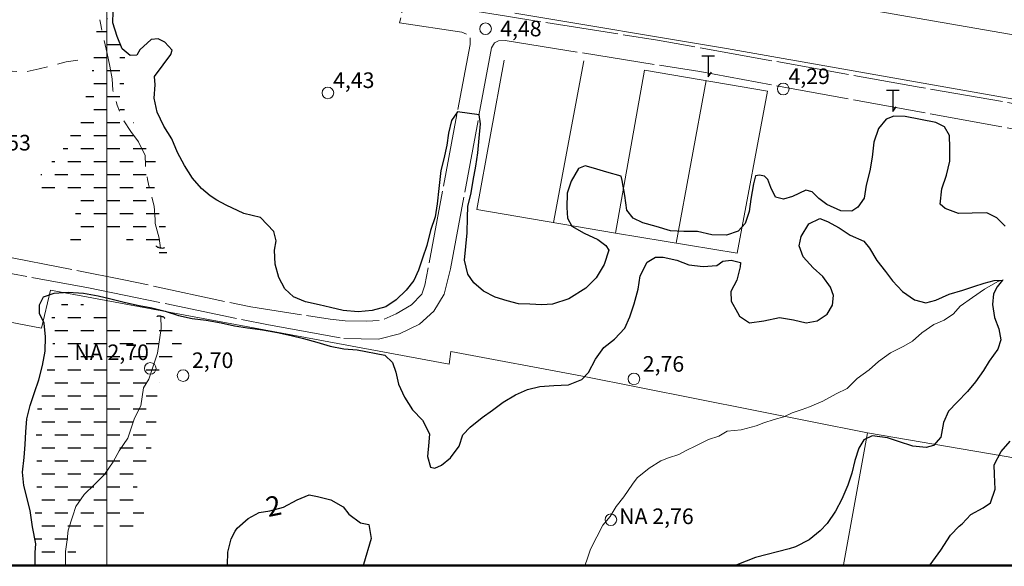
# Model space of a CAD drawing. Extents: x 731530 to 733270, y 6896546 to 6897863.
# Drawn here: x 732583 to 732772, y 6896800 to 6896905 of the extents above; entities that cross this region are included whole.
import ezdxf
from ezdxf.enums import TextEntityAlignment as Align

# ---------------------------------------------------------------- set-up
doc = ezdxf.new("R2010")
doc.units = 0
doc.header["$LTSCALE"] = 2
doc.header["$MEASUREMENT"] = 0
for name, pattern in [('TRACO_13', [8, 5, -1, 1, -1]), ('TRACO_15', [3, 2, -1]), ('TRACO_22', [7.5, 7, -0.5])]:
    doc.linetypes.add(name, pattern=pattern)
doc.layers.get('0').update_dxf_attribs({"linetype": 'CONTINUOUS'})
for name, color, linetype in [('Alagado e Mangue', 5, 'CONTINUOUS'), ('Bueiro', 5, 'CONTINUOUS'), ('Curva de Nível Intermediária e Top', 9, 'CONTINUOUS'), ('Imagem', 7, 'CONTINUOUS'), ('Poste', 7, 'CONTINUOUS')]:
    doc.layers.add(name, color=color, linetype=linetype)
for name, color, linetype, lineweight in [('Caminho e Trilha', 1, 'TRACO_15', 18), ('Cerca Arame', 7, 'TRACO_03', 18), ('Malha de Coordenadas e Top', 9, 'CONTINUOUS', 18), ('Muro e Grade', 7, 'CONTINUOUS', 18), ('Ponto Cotado', 7, 'CONTINUOUS', 18), ('Ponto Intervia e NA', 1, 'CONTINUOUS', 18), ('Rio Intermitente', 5, 'TRACO_13', 18), ('Rio Perene e Top', 5, 'CONTINUOUS', 18), ('Via Não Pav Sem Meio Fio', 1, 'TRACO_22', 18)]:
    doc.layers.add(name, color=color, linetype=linetype, lineweight=lineweight)
doc.styles.add('ARIAL', font='ARIAL.TTF', dxfattribs={"height": 1})
doc.linetypes.add('TRACO_03', pattern='A,0.001,[133,AEROSAT.SHX,S=0.5,R=0,X=0,Y=0],6', length=6.001)
picture_1 = doc.add_image_def('image2.tif', size_in_pixel=(8001, 5002))

# ---------------------------------------------------------------- blocks, each defined once
blk = doc.blocks.new('COTA')
blk.add_circle((0, 0), 1.6)
blk = doc.blocks.new('Poste')
at = {"layer": 'Poste'}
blk.add_line((1.2, 4), (-1.2, 4), dxfattribs=at)
blk.add_lwpolyline([(0, 3.99), (0, 0), (0.64, 0.9)], dxfattribs=at)
blk = doc.blocks.new('Bueiro')
at = {"layer": 'Bueiro', "flags": 128}
blk.add_lwpolyline([(-0.27, 0.68), (-0.22, 0.66), (-0.17, 0.62), (-0.12, 0.53), (-0.06, 0.39), (-0.03, 0.22), (0, 0.08), (0, -0.08), (0, -0.22), (-0.01, -0.38), (-0.03, -0.53), (-0.08, -0.68), (-0.13, -0.78), (-0.18, -0.82), (-0.23, -0.84)], dxfattribs=at)

msp = doc.modelspace()

# ---------------------------------------------------------------- hatches: boundary and pattern name
at = {"layer": 'Alagado e Mangue'}
h = msp.add_hatch(dxfattribs=at)
h.set_pattern_fill('DASH', color=256, scale=20, style=0)
h.paths.add_polyline_path([(732591.07, 6896879.13), (732592.49, 6896881.45), (732594.06, 6896884.86), (732595.12, 6896887.4), (732595.8, 6896889.43), (732596.44, 6896892), (732597.13, 6896894.73), (732597.45, 6896897.63), (732597.94, 6896900.39), (732597.97, 6896903.09), (732598.71, 6896905.31), (732599.59, 6896905.34), (732601.02, 6896904.45), (732602.29, 6896902.43), (732602.96, 6896899.9), (732603.52, 6896897.03), (732603.26, 6896894.31), (732603.19, 6896891.52), (732602.61, 6896889.13), (732603.07, 6896887.92), (732604.65, 6896885.52), (732605.92, 6896884.15), (732607.68, 6896881.64), (732609.22, 6896879.8), (732609.36, 6896877.61), (732608.82, 6896874.68), (732609.13, 6896872.38), (732609.93, 6896869.56), (732610.75, 6896866.83), (732611.51, 6896863.95), (732611.97, 6896861.45), (732611.42, 6896859.79), (732610.38, 6896859.27), (732608.96, 6896859.54), (732606.58, 6896860.85), (732604.44, 6896862.2), (732601.81, 6896863.4), (732599.12, 6896864.39), (732596.93, 6896864.32), (732596.41, 6896863.41), (732595.19, 6896861.03), (732593.72, 6896859.88), (732592.72, 6896860.1), (732592.39, 6896861.07), (732593.3, 6896863.15), (732593.89, 6896865.57), (732593.94, 6896868.29), (732593.35, 6896870.41), (732593.21, 6896871.31), (732591.85, 6896873.06), (732590.81, 6896873.19), (732589.55, 6896871.99), (732587.02, 6896870.87), (732585.82, 6896871.17), (732585.44, 6896871.98), (732585.76, 6896873.59), (732586.7, 6896874.46), (732588.89, 6896876.48), (732589.5, 6896877.65)])
at = {"layer": 'Alagado e Mangue', "linetype": 'TRACO_03'}
h = msp.add_hatch(dxfattribs=at)
h.set_pattern_fill('DASH', color=256, scale=20, style=0)
h.paths.add_polyline_path([(732587.04, 6896800), (732586.55, 6896802.04), (732586.49, 6896803.13), (732586.06, 6896805.09), (732586.13, 6896807.91), (732586.2, 6896810.73), (732586.46, 6896812.79), (732586.48, 6896814.17), (732586.63, 6896815.89), (732586.33, 6896827.99), (732587.21, 6896833.22), (732589.12, 6896839.61), (732589.57, 6896841.6), (732589.68, 6896843.87), (732589.09, 6896846.63), (732589.7, 6896848.47), (732591.32, 6896850.08), (732592.75, 6896850.47), (732595.02, 6896850.16), (732597.55, 6896849.33), (732599.66, 6896848.53), (732601.94, 6896847.58), (732604.5, 6896846.85), (732606.78, 6896846.53), (732609.32, 6896846.39), (732611.17, 6896846.11), (732613.58, 6896845.54), (732615.27, 6896844.13), (732614.66, 6896842.94), (732613.49, 6896841.39), (732612.21, 6896839.5), (732610.75, 6896837.09), (732609.85, 6896834.38), (732609.54, 6896831.49), (732609.46, 6896828.67), (732609.41, 6896826.54), (732608.92, 6896824.41), (732608.51, 6896822.51), (732607.83, 6896820.48), (732606.71, 6896818.43), (732605.78, 6896815.63), (732605.8, 6896813.1), (732606.29, 6896811.33), (732607.24, 6896809.68), (732607.64, 6896807.62), (732603.72, 6896806.23), (732600.17, 6896807.94), (732595.27, 6896805.57), (732594.43, 6896804.34), (732593.95, 6896802.25), (732594, 6896800)])
h.paths.add_polyline_path([(732592.98, 6896838.48), (732609.65, 6896838.48), (732609.65, 6896843.08), (732592.98, 6896843.08)], flags=24)

# ---------------------------------------------------------------- linework, layer by layer
at = {"layer": 'Caminho e Trilha', "flags": 128}
msp.add_lwpolyline([(732594.42, 6896896.98), (732592.15, 6896896.65), (732589.28, 6896895.87), (732586.95, 6896895.34), (732584.12, 6896894.66), (732581.81, 6896894.87), (732578.91, 6896895.28), (732576.73, 6896895.88), (732574.38, 6896896.62), (732572.67, 6896897.96), (732570.58, 6896899.49), (732568.94, 6896901.05), (732567.08, 6896902.61), (732565.77, 6896903.89), (732563.95, 6896905.55), (732562.59, 6896907.28), (732561, 6896908.97), (732559.31, 6896911.08), (732557.52, 6896912.83), (732555.8, 6896914.79), (732554.02, 6896916.54), (732552.33, 6896918.55), (732551.71, 6896919.3), (732550.13, 6896921.03), (732547.46, 6896924.03), (732545.63, 6896926.32), (732539.24, 6896933.01), (732535.93, 6896935.97), (732532.17, 6896939.58), (732531.25, 6896940.67), (732529.14, 6896942.74), (732527.45, 6896944.84), (732525.67, 6896946.59), (732524.03, 6896948.11), (732522.05, 6896949.92), (732519.95, 6896952.05), (732518, 6896953.96), (732516.28, 6896955.9), (732514.21, 6896958.02), (732512.67, 6896960.46), (732511.37, 6896962.37), (732509.75, 6896964.6), (732508.29, 6896966.66), (732507.42, 6896967.97), (732505.78, 6896970.13), (732504.78, 6896971.62), (732499.83, 6896978.6), (732498.06, 6896981.57), (732495.79, 6896985.13), (732494.2, 6896987.45), (732492.95, 6896989.53)], dxfattribs=at)
at = {"layer": 'Cerca Arame', "flags": 128}
for points in [[(732697.68, 6896863.77), (732671.08, 6896868.32), (732676.33, 6896897.03)], [(732685.76, 6896865.81), (732691.63, 6896896.84)], [(732535.31, 6896800), (732534.88, 6896804.57), (732530.87, 6896823.66), (732522.52, 6896845.22), (732522.81, 6896848.01), (732531.93, 6896855.36), (732562.61, 6896850.23), (732587.41, 6896845.51)], [(732587.41, 6896845.51), (732589.18, 6896852.76), (732665.73, 6896838.59), (732666.08, 6896840.99), (732691.36, 6896836.27), (732746.1, 6896825.35)]]:
    msp.add_lwpolyline(points, dxfattribs=at)
at = {"layer": 'Curva de Nível Intermediária e Top', "flags": 128}
for points, elevation in [([(732772.59, 6896865.09), (732770.94, 6896866.69), (732769.07, 6896867.62), (732766.22, 6896867.57), (732763.6, 6896867.55), (732761.07, 6896868.47), (732760.05, 6896869.34), (732760.4, 6896872.29), (732761.27, 6896874.91), (732761.94, 6896877.58), (732761.94, 6896880.12), (732761.86, 6896882.5), (732760.91, 6896884.2), (732759.23, 6896884.99), (732753.33, 6896886.17), (732751.18, 6896886.22), (732749.69, 6896885.63), (732748.23, 6896883.85), (732747.36, 6896881.24), (732747.04, 6896878.38), (732746.59, 6896875.74), (732745.89, 6896872.96), (732745.47, 6896870.46), (732744.24, 6896868.72), (732743.13, 6896868), (732740.98, 6896868.05), (732738.33, 6896869.23), (732736.8, 6896870.43), (732735.49, 6896871.71), (732734.28, 6896871.99), (732731.71, 6896870.79), (732730.01, 6896870.25), (732728.42, 6896870.67), (732727.56, 6896872.54), (732726.94, 6896874.04), (732726.31, 6896874.68), (732725.35, 6896874.9), (732724.61, 6896874.75), (732724.24, 6896873.2), (732723.73, 6896870.26), (732723.38, 6896867.91), (732722.6, 6896865.63), (732721.24, 6896864.14), (732719.04, 6896863.38), (732716.23, 6896863.41), (732713.43, 6896864.06), (732710.82, 6896864.04), (732708.28, 6896864.22), (732705.51, 6896865.02), (732702.94, 6896865.75), (732701.07, 6896866.61), (732699.86, 6896868.18), (732699.49, 6896870.98), (732698.96, 6896873.89), (732698.78, 6896874.67), (732696.02, 6896875.47), (732693.45, 6896876.21), (732691.88, 6896876.71), (732690.62, 6896876.17), (732689.16, 6896873.74), (732688.39, 6896871.42), (732688.33, 6896868.7), (732688.5, 6896866.61), (732689.29, 6896865.07), (732691.67, 6896863.76), (732694.28, 6896862.53), (732695.85, 6896861.39), (732696.4, 6896860.45), (732695.5, 6896857.75), (732693.98, 6896855.18), (732692, 6896853.14), (732688.72, 6896851.1), (732685.57, 6896850.09), (732683.58, 6896849.98), (732681.24, 6896850.1), (732679.09, 6896850.15), (732676.91, 6896850.71), (732674.56, 6896851.47), (732672.34, 6896852.61), (732670.48, 6896854.18), (732669.34, 6896855.89), (732668.71, 6896858.56), (732668.93, 6896861.16), (732669.18, 6896863.82), (732669.3, 6896866.78), (732669.35, 6896868.9), (732669.99, 6896871.48), (732670.37, 6896873.88), (732670.85, 6896876.61), (732671.23, 6896879.18), (732671.52, 6896881.99), (732671.74, 6896884.79), (732671.49, 6896886.47), (732667.34, 6896887.07), (732666.21, 6896885.38), (732665.62, 6896882.95), (732665.32, 6896880.66), (732664.73, 6896878), (732664.14, 6896875.79), (732663.77, 6896872.32), (732663.47, 6896869.36), (732663.05, 6896866.88), (732662.18, 6896864.27), (732661.44, 6896861.4), (732660.61, 6896858.94), (732659.83, 6896856.62), (732658.96, 6896854.65), (732657.47, 6896852.78), (732655.56, 6896850.94), (732653.58, 6896849.55), (732650.98, 6896848.89), (732648.29, 6896848.59), (732645.36, 6896848.9), (732642.95, 6896849.47), (732640.75, 6896849.99), (732638.12, 6896850.53), (732635.86, 6896851.52), (732634.2, 6896853.03), (732632.99, 6896855.24), (732632.33, 6896857.81), (732632.16, 6896860.5), (732632.54, 6896862.3), (732632.05, 6896864.07), (732629.49, 6896866.76), (732626.28, 6896867.5), (732622.93, 6896869.13), (732621.08, 6896870.06), (732619.84, 6896870.89), (732618.18, 6896872.35), (732616.45, 6896874.3), (732614.88, 6896876.74), (732613.57, 6896879.26), (732612.49, 6896881.86), (732610.92, 6896884.3), (732609.67, 6896887.01), (732609.05, 6896889.68), (732609.26, 6896892.24), (732609.15, 6896893.88), (732610.77, 6896896.13), (732612.29, 6896898.1), (732612.55, 6896898.89), (732611.14, 6896900.47), (732609.84, 6896901.11), (732608.5, 6896900.98), (732606.32, 6896898.97), (732605.77, 6896897.98), (732604.44, 6896897.87), (732602.92, 6896899.16), (732601.98, 6896901.52), (732601.13, 6896904.15), (732601.21, 6896906.33)], 4), ([(732586.18, 6896800), (732586.2, 6896802.33), (732586.33, 6896804), (732585.69, 6896807.26), (732585.22, 6896810.41), (732584.03, 6896815.24), (732583.85, 6896817.19), (732583.79, 6896817.79), (732584.08, 6896820.59), (732584.28, 6896823.14), (732584.44, 6896825.56), (732584.63, 6896828.07), (732585.26, 6896830.59), (732586.09, 6896833.1), (732586.9, 6896835.52), (732587.62, 6896838.33), (732588.1, 6896841.07), (732588.16, 6896843.83), (732587.94, 6896846.42), (732587.06, 6896848.32), (732587.01, 6896849.95), (732587.83, 6896851.5), (732589.87, 6896852.22), (732592.54, 6896852.43), (732595.49, 6896852.2), (732598.34, 6896851.7), (732600.74, 6896851.12), (732603.53, 6896850.41), (732606.16, 6896849.86), (732608.59, 6896849.37), (732611.19, 6896848.74), (732613.72, 6896847.91), (732616.35, 6896847.37), (732619.04, 6896847.01), (732621.91, 6896846.52), (732624.52, 6896845.93), (732627, 6896845.57), (732629.88, 6896845.14), (732632.74, 6896844.64), (732635.37, 6896844.09), (732637.77, 6896843.51), (732640.34, 6896842.77), (732642.9, 6896842.02), (732645.53, 6896841.48), (732648.07, 6896841.3), (732653.38, 6896840.32), (732654.83, 6896838.85), (732655.51, 6896837), (732656.04, 6896834.69), (732657.16, 6896832.23), (732658.72, 6896829.79), (732660.65, 6896827.78), (732661.94, 6896825.16), (732661.84, 6896823.58), (732661.56, 6896820.78), (732662.17, 6896818.73), (732662.97, 6896818.56), (732664.25, 6896819.12), (732666.02, 6896820.56), (732667.64, 6896822.77), (732668.38, 6896825), (732669.75, 6896826.48), (732672.08, 6896828.3), (732674.06, 6896829.69), (732676.11, 6896831.28), (732678.51, 6896832.64), (732680.82, 6896833.71), (732683.17, 6896834.24), (732685.84, 6896834.44), (732688.7, 6896834.59), (732691.21, 6896835.6), (732692.54, 6896836.99), (732693.83, 6896839.52), (732695.45, 6896841.77), (732697.5, 6896843.37), (732699.51, 6896845.5), (732700.45, 6896847.67), (732701.29, 6896850.13), (732702.03, 6896853), (732702.44, 6896855.55), (732703.77, 6896858.18), (732705.39, 6896859.16), (732706.89, 6896859.1), (732709.51, 6896858.53), (732711.82, 6896857.66), (732714.53, 6896857.32), (732717.2, 6896857.53), (732718.34, 6896858.34), (732719.94, 6896858.57), (732721.72, 6896858.09), (732721.67, 6896857.26), (732721.02, 6896854.73), (732719.86, 6896852.53), (732719.9, 6896850.7), (732721.12, 6896848.48), (732721.51, 6896847.76), (732723.48, 6896846.49), (732726.21, 6896846.88), (732729.24, 6896847.51), (732731.91, 6896847.07), (732734.33, 6896846.5), (732736.42, 6896846.9), (732738.37, 6896848.2), (732739.37, 6896849.91), (732739.56, 6896851.78), (732739, 6896853.36), (732737.53, 6896855.4), (732735.69, 6896857.06), (732733.79, 6896859.18), (732733, 6896861.32), (732733.39, 6896863.12), (732734.84, 6896865.55), (732736.93, 6896866.59), (732738.46, 6896865.99), (732740.66, 6896864.74), (732742.8, 6896863.38), (732745.44, 6896862.19), (732746.51, 6896860.86), (732747.89, 6896858.48), (732749.56, 6896856.38), (732750.91, 6896854.55), (732752.84, 6896852.53), (732755.12, 6896850.9), (732757.33, 6896850.38), (732759.23, 6896850.84), (732761.81, 6896852.04), (732764.46, 6896852.8), (732766.55, 6896853.51), (732768.54, 6896854.1), (732770.46, 6896854.65), (732772.04, 6896854.71), (732771.01, 6896853.4), (732770.33, 6896852.09), (732770.13, 6896850.04), (732770.53, 6896847.53), (732771.35, 6896845.37), (732771.72, 6896843.22), (732771.14, 6896841.47), (732769.49, 6896839.11), (732768.43, 6896837.35), (732766.84, 6896835.18), (732765.35, 6896833.31), (732763.36, 6896831.27), (732761.7, 6896829.55), (732760.72, 6896827.34), (732760.21, 6896824.5), (732758.82, 6896822.92), (732757.38, 6896822.52), (732754.85, 6896822.8), (732752.1, 6896823.7), (732749.93, 6896824.39), (732747.01, 6896824.79), (732745.44, 6896824.01), (732744.47, 6896822.4), (732743.7, 6896820.07), (732743.1, 6896817.59), (732742.32, 6896815.32), (732741.19, 6896812.58), (732739.99, 6896810.28), (732738.34, 6896807.92), (732737.01, 6896806.53), (732734.89, 6896804.8), (732732.27, 6896803.42), (732731.06, 6896803.06), (732724.63, 6896801.38), (732721.01, 6896800)], 3), ([(732758.18, 6896800), (732760.19, 6896802.82), (732762.05, 6896805.71), (732763.7, 6896807.42), (732764.29, 6896807.87), (732765.98, 6896809.68), (732768.36, 6896810.95), (732769.77, 6896811.89), (732770.63, 6896814.5), (732770.53, 6896817.38), (732770.48, 6896819.22), (732771.78, 6896821.8), (732773.55, 6896823.75)], 4), ([(732623.16, 6896800), (732623.23, 6896802.41), (732623.87, 6896804.99), (732624.66, 6896806.43), (732624.99, 6896807.03), (732627.13, 6896808.91), (732629.24, 6896810.04), (732631.29, 6896810.34), (732633.92, 6896811.08), (732636.55, 6896812.48), (732638.82, 6896813.45), (732640.45, 6896813.13), (732643.04, 6896812.49), (732645.41, 6896811.15), (732646.45, 6896809.74), (732648.7, 6896808.03), (732650.33, 6896807.72), (732650.74, 6896805.07), (732649.29, 6896800.07), (732649.28, 6896800)], 2), ([(732586.18, 6896800), (732586.18, 6896800)], 3), ([(732623.16, 6896800), (732623.16, 6896800)], 2)]:
    msp.add_lwpolyline(points, dxfattribs=dict(at, elevation=elevation))
at = {"layer": 'Curva de Nível Intermediária e Top', "elevation": 2, "flags": 128}
msp.add_lwpolyline([(732649.28, 6896800), (732649.28, 6896800)], close=True, dxfattribs=at)
at = {"layer": 'Curva de Nível Intermediária e Top'}
for points, elevation in [([(732721.01, 6896800), (732721.01, 6896800)], 3), ([(732758.18, 6896800), (732758.18, 6896800)], 4)]:
    msp.add_lwpolyline(points, dxfattribs=dict(at, elevation=elevation))
at = {"layer": 'Malha de Coordenadas e Top', "flags": 128}
msp.add_lwpolyline([(731600, 6897800), (733200, 6897800), (733200, 6896800), (731600, 6896800)], close=True, dxfattribs=at)
at = {"layer": 'Malha de Coordenadas e Top'}
msp.add_lwpolyline([(732600, 6897800), (732600, 6896800)], dxfattribs=at)
at = {"layer": 'Muro e Grade', "flags": 128}
for points in [[(732690.1, 6896967.99), (732696.11, 6896999.11), (732834.24, 6896974.54), (732817.48, 6896881.9), (732719, 6896899.23), (732678.37, 6896906.04)], [(732709.35, 6896861.83), (732715.13, 6896893.06)], [(732741.52, 6896800), (732746.1, 6896825.35), (732805.36, 6896815.21), (732802.53, 6896800)]]:
    msp.add_lwpolyline(points, dxfattribs=at)
for points in [[(732701.33, 6896914.58), (732719.19, 6896990.06), (732826.41, 6896971.43), (732808.5, 6896895.92)], [(732703.3, 6896895.09), (732697.68, 6896863.77), (732721.08, 6896859.89), (732726.9, 6896891.05)]]:
    msp.add_lwpolyline(points, close=True, dxfattribs=at)
at = {"layer": 'Rio Intermitente', "flags": 128}
msp.add_lwpolyline([(732610.27, 6896860.86), (732610.04, 6896862.78), (732609.26, 6896865.61), (732609.29, 6896866.34), (732609.07, 6896868.94), (732608.42, 6896871.51), (732607.76, 6896874.08), (732607.38, 6896876.83), (732607.34, 6896878.67), (732606.06, 6896881.29), (732604.56, 6896883.28), (732603.01, 6896885.76), (732601.93, 6896888.37), (732601.15, 6896891.2), (732601.03, 6896893.43), (732600.54, 6896895.85), (732600.04, 6896898.26), (732599.14, 6896902.04), (732598.76, 6896904.14), (732598.25, 6896906.51), (732597.66, 6896907.34), (732596.61, 6896909.4), (732595.64, 6896911.68), (732594.76, 6896914.25), (732594.14, 6896916.95), (732593.72, 6896919.58), (732593.22, 6896921.99), (732592.66, 6896924.84), (732591.79, 6896927.44), (732590.38, 6896929.71), (732588.93, 6896931.86), (732587.91, 6896934), (732586.84, 6896935.99), (732584.63, 6896937.81), (732582.35, 6896939.41), (732581.35, 6896940.28), (732578.74, 6896942.2), (732577.46, 6896943.57), (732576.01, 6896945.05), (732574.99, 6896947.18), (732573.89, 6896949.74), (732573.28, 6896952.43), (732572.65, 6896955.09), (732572.2, 6896957.62), (732571.56, 6896960.25), (732571.08, 6896962.68), (732570.14, 6896965.06), (732569.11, 6896967.79), (732568.26, 6896969.78), (732566.96, 6896972.33), (732565.3, 6896974.5), (732563.47, 6896976.79), (732561.66, 6896979.16), (732559.54, 6896981.22), (732557.5, 6896982.86), (732556.49, 6896984.37), (732552.32, 6896988.83), (732548.75, 6896992.36), (732545.36, 6896993.82), (732542.61, 6896994.55), (732540.14, 6896994.9), (732538.58, 6896995.4), (732537.03, 6896995.9), (732534.7, 6896996.7), (732532.3, 6896997.27), (732529.45, 6896997.77), (732527.44, 6896998.21), (732524.59, 6896998.72), (732522.58, 6897000.48), (732521.92, 6897002.38)], dxfattribs=at)
at = {"layer": 'Rio Perene e Top'}
for points in [[(732691.89, 6896800), (732692.25, 6896801.07), (732692.89, 6896803.01), (732694.12, 6896805.4), (732695.29, 6896807.59), (732696.71, 6896809.28), (732697.82, 6896811.17), (732699.31, 6896813.05), (732701, 6896815.51), (732701.84, 6896816.73), (732704.18, 6896818.55), (732706.39, 6896819.98), (732707.89, 6896820.56), (732709.85, 6896821.22), (732711.41, 6896822), (732712.98, 6896822.78), (732715.58, 6896824.08), (732717.54, 6896824.74), (732719.16, 6896825.71), (732721.84, 6896825.92), (732724.71, 6896826.7), (732726.21, 6896827.29), (732728.16, 6896827.95), (732730.06, 6896828.41), (732731.62, 6896829.19), (732733.58, 6896829.84), (732734.99, 6896830.33), (732737.53, 6896831.44), (732740.12, 6896832.84), (732742.2, 6896833.88), (732744.15, 6896835.83), (732746.43, 6896837.45), (732748.23, 6896839.1), (732750.51, 6896840.73), (732753.11, 6896842.03), (732754.74, 6896843), (732756.59, 6896844.58), (732758.88, 6896846.21), (732760.88, 6896847.03), (732762.61, 6896848.24), (732763.94, 6896849.68), (732766.28, 6896851.36), (732768.57, 6896852.99), (732771.19, 6896854.43), (732772.17, 6896854.76)], [(732610.34, 6896847.81), (732610.4, 6896845.41), (732609.69, 6896840.7), (732608.86, 6896838.19), (732608.02, 6896835.68), (732607.03, 6896834.02), (732606.51, 6896830.52), (732605.31, 6896828.2), (732604.03, 6896824.34), (732602.35, 6896821.89), (732601.21, 6896819.8), (732599.53, 6896817.35), (732597.59, 6896815.41), (732595.65, 6896813.49), (732594.03, 6896811.22), (732593.43, 6896809.38), (732592.53, 6896806.67), (732592.34, 6896804.8), (732592.02, 6896802.55), (732592.06, 6896800.08), (732592.05, 6896800)]]:
    msp.add_lwpolyline(points, dxfattribs=at)
at = {"layer": 'Rio Perene e Top', "linetype": 'Continuous'}
for points in [[(732592.05, 6896800), (732592.05, 6896800)], [(732691.89, 6896800), (732691.89, 6896800)]]:
    msp.add_lwpolyline(points, dxfattribs=at)
at = {"layer": 'Via Não Pav Sem Meio Fio', "flags": 128}
msp.add_lwpolyline([(732767.7, 6897043.99), (732764.93, 6897042.09), (732761.14, 6897039.19), (732758.09, 6897036.54), (732753.35, 6897030.73), (732749.26, 6897024.92), (732747.36, 6897021.85), (732745.73, 6897018.91), (732744.47, 6897017.07), (732742.25, 6897015.63), (732739.23, 6897015), (732734.64, 6897014.87), (732728.78, 6897014.84), (732723.44, 6897012.46), (732716.16, 6897009.92), (732716.03, 6897009.71), (732713.53, 6897007.41), (732709.85, 6897006.17), (732702.24, 6897004.17), (732696.97, 6897003.33), (732688.07, 6897003.85), (732669.13, 6897006.66), (732639.18, 6897011.94), (732612.36, 6897016.34), (732595.33, 6897019.67), (732582.53, 6897023.34), (732571.25, 6897027.61), (732567.42, 6897028.41), (732564.41, 6897027.78), (732559.54, 6897025.49), (732531.11, 6897010.79), (732501.45, 6896994), (732455.24, 6896969.71), (732414.51, 6896947.71), (732371, 6896924.38), (732336.05, 6896905.05), (732335.34, 6896904.25), (732335.63, 6896902.55), (732336.96, 6896900.08), (732339.25, 6896897.96), (732343.77, 6896896.23), (732356.93, 6896893.97), (732380.9, 6896890.91), (732405.76, 6896886.47), (732415.22, 6896884.58), (732427.53, 6896882.09), (732432.69, 6896881.01), (732442.87, 6896879.93), (732457.25, 6896879.84), (732471.16, 6896878.52), (732481.9, 6896878.49), (732489.16, 6896878.31), (732491.52, 6896877.64), (732496.03, 6896875.62), (732499.96, 6896873.23), (732509.15, 6896869.83), (732515.86, 6896868.64), (732518.84, 6896868.52), (732521.53, 6896868.82), (732524.06, 6896869.97), (732527.15, 6896869.51), (732541.22, 6896867.1), (732576.68, 6896859.98), (732603.26, 6896854.8), (732627.65, 6896849.55), (732642.86, 6896847.21), (732645.79, 6896846.9), (732649.89, 6896846.85), (732652.74, 6896846.99), (732655.54, 6896848.22), (732658.49, 6896849.94), (732660.47, 6896851.99), (732661.08, 6896853.77), (732669.77, 6896900.01), (732669.77, 6896901.31), (732669.12, 6896901.96), (732668.18, 6896902.37), (732656.23, 6896904.18), (732657.26, 6896908.59), (732676.79, 6896905.44), (732705.75, 6896900.83), (732756.07, 6896891.8), (732817.19, 6896881.18), (732818.08, 6896881.22), (732818.57, 6896881.38), (732818.86, 6896881.61), (732819.27, 6896882.14), (732819.49, 6896883.6), (732831.86, 6896951.56), (732836.35, 6896973.99), (732836.24, 6896976.4), (732835.19, 6896977.29), (732832.1, 6896978.49), (732806.04, 6896984.42), (732765.37, 6896993.24), (732766.16, 6896996.3), (732789.26, 6896991.4), (732801.36, 6896988.63), (732815.43, 6896985.19), (732825.18, 6896983.1), (732833.93, 6896981.94), (732842.8, 6896981.04), (732870.99, 6896976.66), (732889.11, 6896973.98), (732892.53, 6896973.74), (732894.68, 6896973.8), (732896.59, 6896974.26), (732897.54, 6896975.14), (732898.91, 6896977.29), (732907.22, 6897017.78), (732906.82, 6897018.56), (732906.33, 6897019.04), (732905.34, 6897019.37), (732847.44, 6897029.95), (732787.13, 6897040.32)], close=True, dxfattribs=at)
at = {"layer": 'Via Não Pav Sem Meio Fio'}
msp.add_lwpolyline([(732570.8, 6896857.94), (732596.48, 6896853.26), (732631.04, 6896846.09), (732645.51, 6896843.5), (732652.18, 6896843.37), (732656.18, 6896844.37), (732660.04, 6896846.22), (732662.83, 6896848.75), (732664.8, 6896852.01), (732665.99, 6896856.88), (732673.88, 6896899.35), (732674.43, 6896900.35), (732675.22, 6896900.74), (732676.52, 6896900.75), (732713.91, 6896894.79), (732782.84, 6896882.17)], dxfattribs=at)

# ---------------------------------------------------------------- block references
at = {"layer": 'Bueiro'}
for p, rotation in [((732610.27, 6896860.86), 256.3463039514605), ((732610.34, 6896847.81), 74.83996958964615)]:
    msp.add_blockref('Bueiro', p, dxfattribs=dict(at, rotation=rotation))
at = {"layer": 'Ponto Cotado', "linetype": 'Continuous', "xscale": 0.7, "yscale": 0.7, "zscale": 0.7}
for p in [(732642.44, 6896890.71, 4.43), (732729.93, 6896891.46, 4.29), (732614.63, 6896836.36, 2.7), (732701.25, 6896835.73, 2.76)]:
    msp.add_blockref('COTA', p, dxfattribs=at)
at = {"layer": 'Ponto Intervia e NA', "linetype": 'Continuous', "xscale": 0.7, "yscale": 0.7, "zscale": 0.7}
for p in [(732672.73, 6896903.04, 4.48), (732608.31, 6896837.75, 2.7), (732696.81, 6896808.66, 2.76)]:
    msp.add_blockref('COTA', p, dxfattribs=at)
at = {"layer": 'Poste'}
for p in [(732715.5, 6896893.79), (732750.98, 6896887.14)]:
    msp.add_blockref('Poste', p, dxfattribs=at)

# ---------------------------------------------------------------- texts
at = {"layer": 'Curva de Nível Intermediária e Top', "style": 'ARIAL'}
msp.add_text('2', height=3.8, rotation=11.5267, dxfattribs=at).set_placement((732630.97, 6896809.15))
at = {"layer": 'Ponto Cotado', "linetype": 'Continuous', "style": 'ARIAL'}
for s, p in [('4,29', (732730.93, 6896891.46, 4.29)), ('4,43', (732643.44, 6896890.71, 4.43)), ('3,53', (732577.42, 6896878.7, 3.53)), ('2,70', (732616.33, 6896836.88, 2.7)), ('2,76', (732702.94, 6896836.17, 2.76))]:
    msp.add_text(s, height=3, dxfattribs=at).set_placement(p, align=Align.BOTTOM_LEFT)
at = {"layer": 'Ponto Intervia e NA', "linetype": 'Continuous', "style": 'ARIAL'}
for s, p in [('4,48', (732675.55, 6896900.64, 4.48)), ('NA 2,70', (732593.74, 6896838.41, 2.7)), ('NA 2,76', (732698.41, 6896806.88, 2.76))]:
    msp.add_text(s, height=3, dxfattribs=at).set_placement(p, align=Align.BOTTOM_LEFT)

# ---------------------------------------------------------------- referenced raster images: frames only (the image files are external)
at = {"layer": 'Imagem'}
image = msp.add_image(picture_1, insert=(731599.9, 6896799.7), size_in_units=(1600.2, 1000.4), dxfattribs=at)
image.dxf.flags = 7

doc.saveas('drawing.dxf')
